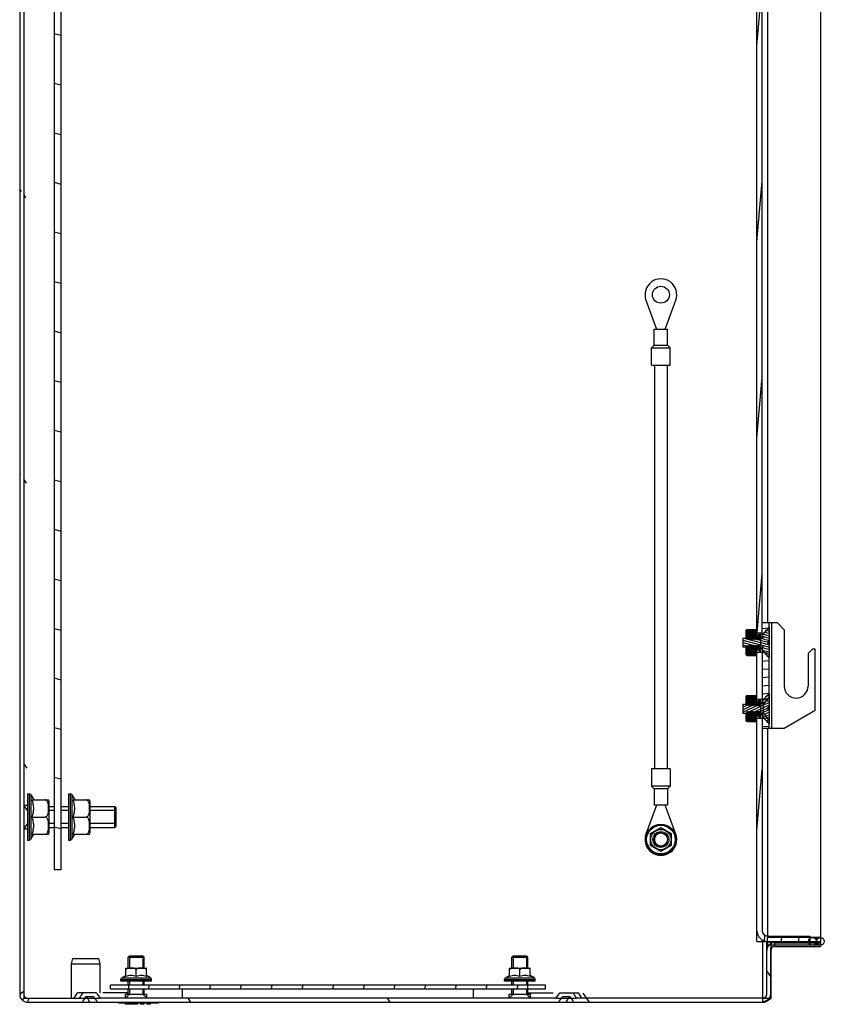
# Model space of a CAD drawing. Units: millimetres. Extents: x 0 to 594, y 0 to 420.
# Drawn here: x 370 to 401, y 96 to 133 of the extents above; entities that cross this region are included whole.
import ezdxf

# ---------------------------------------------------------------- set-up
doc = ezdxf.new("R2010")
doc.units = ezdxf.units.MM
doc.header["$LTSCALE"] = 32.67
doc.layers.get('0').update_dxf_attribs({"linetype": 'CONTINUOUS'})
for name, color, linetype in [('02___PRT_ALL_AXES', 7, 'CONTINUOUS'), ('03__ASM_ALL_CURVES', 7, 'CONTINUOUS'), ('06__ASM_ALL_SURFS', 7, 'CONTINUOUS'), ('ALL_AXES', 7, 'CONTINUOUS'), ('ALL_FEATURES', 7, 'CONTINUOUS'), ('ARRONDIS', 7, 'CONTINUOUS')]:
    doc.layers.add(name, color=color, linetype=linetype)
pattern_1 = [(45, (0, 0), (-0.0125541093, 0.0125541093), [])]

msp = doc.modelspace()

# ---------------------------------------------------------------- hatches: boundary and pattern name
at = {"linetype": 'CONTINUOUS'}
h = msp.add_hatch(dxfattribs=at)
h.set_pattern_fill('default__2', color=2, scale=6.166698, angle=125, style=0, pattern_type=0)
h.set_pattern_definition([(125, (0, 0), (-5.05146, -3.53707), [])])
edge = h.paths.add_edge_path()
edge.add_line((398.70788, 234.25933), (398.70788, 235.90933))
edge.add_arc((398.85788, 234.25933), 0.15, 180, 270)
edge.add_line((400.58788, 234.10933), (398.85788, 234.10933))
edge.add_line((400.58788, 233.95933), (400.58788, 234.10933))
edge.add_line((400.58788, 233.95933), (398.85788, 233.95933))
edge.add_arc((398.85788, 234.25933), 0.3, 180, 270)
edge.add_line((398.55788, 234.25933), (398.55788, 235.90933))
edge.add_arc((398.40788, 235.90933), 0.15, 0, 90)
edge.add_line((398.40788, 236.05933), (370.62788, 236.05933))
edge.add_arc((370.62788, 235.90933), 0.15, 90, 180)
edge.add_line((370.47788, 235.90933), (370.47788, 96.50933))
edge.add_arc((370.62788, 96.50933), 0.15, 180, 270)
edge.add_line((370.62788, 96.35933), (372.59311, 96.35933))
edge.add_arc((413.67366, 70.40444), 48.59287, 147.435731, 147.715107)
edge.add_line((373.22393, 96.55933), (372.72016, 96.55933))
edge.add_arc((387.58157, 106.35548), 17.38121, 214.305545, 215.107531)
edge.add_line((390.5933, 96.35933), (373.36245, 96.35933))
edge.add_arc((375.95356, 106.6468), 17.89286, 324.903943, 325.682996)
edge.add_line((391.23559, 96.55933), (390.73183, 96.55933))
edge.add_arc((349.47744, 69.89331), 49.54614, 32.28758, 32.56158)
edge.add_line((398.40788, 96.35933), (391.36264, 96.35933))
edge.add_arc((398.40788, 96.50933), 0.15, 270, 360)
edge.add_line((398.55788, 96.50933), (398.55788, 98.15933))
edge.add_arc((398.85788, 98.15933), 0.3, 90, 180)
edge.add_line((398.85788, 98.45933), (400.58788, 98.45933))
edge.add_line((400.58788, 98.45933), (400.58788, 98.30933))
edge.add_line((398.85788, 98.30933), (400.58788, 98.30933))
edge.add_arc((398.85788, 98.15933), 0.15, 90, 180)
edge.add_line((398.70788, 96.50933), (398.70788, 98.15933))
edge.add_arc((398.40788, 96.50933), 0.3, 270, 360)
edge.add_line((398.40788, 96.20933), (391.26748, 96.20933))
edge.add_arc((354.71976, 72.93487), 43.32939, 32.489951, 32.804041)
edge.add_line((391.13935, 96.40933), (390.83333, 96.40933))
edge.add_arc((372.90619, 108.43183), 21.58525, 325.511323, 326.152957)
edge.add_line((390.69757, 96.20933), (373.25818, 96.20933))
edge.add_arc((390.576, 108.11039), 21.0129, 213.83831, 214.497421)
edge.add_line((373.12242, 96.40933), (372.81641, 96.40933))
edge.add_arc((408.49774, 73.40785), 42.45262, 147.192714, 147.513291)
edge.add_line((370.62788, 96.20933), (372.68827, 96.20933))
edge.add_arc((370.62788, 96.50933), 0.3, 180, 270)
edge.add_line((370.32788, 235.90933), (370.32788, 96.50933))
edge.add_arc((370.62788, 235.90933), 0.3, 90, 180)
edge.add_line((398.40788, 236.20933), (370.62788, 236.20933))
edge.add_arc((398.40788, 235.90933), 0.3, 0, 90)
h = msp.add_hatch(dxfattribs=at)
h.set_pattern_fill('default__3', color=2, scale=0.6462, angle=85, style=0, pattern_type=0)
h.set_pattern_definition([(85, (0, 0), (-0.6437406, 0.05632), [])])
edge = h.paths.add_edge_path()
edge.add_line((398.18788, 233.50933), (398.18788, 225.4714))
edge.add_arc((398.58788, 233.50933), 0.4, 90, 180)
edge.add_line((398.58788, 233.90933), (400.18788, 233.90933))
edge.add_line((400.18788, 233.70933), (400.18788, 233.90933))
edge.add_line((398.58788, 233.70933), (400.18788, 233.70933))
edge.add_arc((398.58788, 233.50933), 0.2, 90, 180)
edge.add_line((398.38788, 233.50933), (398.38788, 225.4714))
edge.add_line((398.18788, 225.4714), (398.38788, 225.4714))
edge = h.paths.add_edge_path()
edge.add_line((398.18788, 224.74725), (398.18788, 222.9714))
edge.add_line((398.18788, 224.74725), (398.38788, 224.74725))
edge.add_line((398.38788, 224.74725), (398.38788, 222.9714))
edge.add_line((398.18788, 222.9714), (398.38788, 222.9714))
edge = h.paths.add_edge_path()
edge.add_line((398.18788, 222.24725), (398.18788, 110.1714))
edge.add_line((398.18788, 222.24725), (398.38788, 222.24725))
edge.add_line((398.38788, 222.24725), (398.38788, 110.1714))
edge.add_line((398.18788, 110.1714), (398.38788, 110.1714))
edge = h.paths.add_edge_path()
edge.add_line((398.18788, 109.44725), (398.18788, 107.6714))
edge.add_line((398.18788, 109.44725), (398.38788, 109.44725))
edge.add_line((398.38788, 109.44725), (398.38788, 107.6714))
edge.add_line((398.18788, 107.6714), (398.38788, 107.6714))
edge = h.paths.add_edge_path()
edge.add_line((398.18788, 106.94725), (398.18788, 98.90933))
edge.add_line((398.18788, 106.94725), (398.38788, 106.94725))
edge.add_line((398.38788, 106.94725), (398.38788, 98.90933))
edge.add_arc((398.58788, 98.90933), 0.2, 180, 270)
edge.add_line((398.58788, 98.70933), (400.18788, 98.70933))
edge.add_line((400.18788, 98.70933), (400.18788, 98.50933))
edge.add_line((398.58788, 98.50933), (400.18788, 98.50933))
edge.add_arc((398.58788, 98.90933), 0.4, 180, 270)
h = msp.add_hatch(dxfattribs=at)
h.set_pattern_fill('default__14', color=2, scale=1.8104, angle=165, style=0, pattern_type=0)
h.set_pattern_definition([(165, (0, 0), (-0.468566, -1.748712), [])])
edge = h.paths.add_edge_path()
edge.add_line((371.62788, 231.20933), (371.62788, 101.20933))
edge.add_line((371.87788, 231.20933), (371.62788, 231.20933))
edge.add_line((371.87788, 231.20933), (371.87788, 101.20933))
edge.add_line((371.87788, 101.20933), (371.62788, 101.20933))
h = msp.add_hatch(dxfattribs=at)
h.set_pattern_fill('default__10', color=2, scale=0.083898, angle=165, style=0, pattern_type=0)
h.set_pattern_definition([(165, (0, 0), (-0.02171437, -0.08103913), [])])
edge = h.paths.add_edge_path()
edge.add_line((397.65588, 109.97516), (397.65588, 109.64349))
edge.add_line((397.65588, 109.97516), (398.32088, 109.97516))
edge.add_spline(control_points=[(398.32088, 109.97516), (398.3283, 109.98858), (398.3451, 110.01668), (398.37579, 110.06199), (398.41311, 110.11218), (398.45724, 110.16749), (398.5086, 110.22853), (398.56742, 110.29569), (398.61217, 110.34528), (398.63588, 110.37122)], knot_values=[0, 0, 0, 0, 0.14285714, 0.28571429, 0.42857143, 0.57142857, 0.71428571, 0.85714286, 1, 1, 1, 1], degree=3, periodic=0)
edge.add_line((398.63588, 110.37122), (398.65588, 110.37122))
edge.add_line((398.65588, 110.37122), (398.65588, 109.85933))
edge.add_line((398.65588, 109.85933), (398.60588, 109.85933))
edge.add_line((398.60588, 109.75933), (398.60588, 109.85933))
edge.add_line((398.65588, 109.75933), (398.60588, 109.75933))
edge.add_line((398.65588, 109.75933), (398.65588, 109.24743))
edge.add_line((398.63588, 109.24743), (398.65588, 109.24743))
edge.add_spline(control_points=[(398.63588, 109.24743), (398.61201, 109.27355), (398.567, 109.32342), (398.50797, 109.39086), (398.4566, 109.45194), (398.41262, 109.50711), (398.37554, 109.55703), (398.34512, 109.60194), (398.32832, 109.63003), (398.32088, 109.64349)], knot_values=[0, 0, 0, 0, 0.14285714, 0.28571429, 0.42857143, 0.57142857, 0.71428571, 0.85714286, 1, 1, 1, 1], degree=3, periodic=0)
edge.add_line((397.65588, 109.64349), (398.32088, 109.64349))
h = msp.add_hatch(dxfattribs=at)
h.set_pattern_fill('default__6', color=2, scale=0.017754, angle=45, style=0, pattern_type=0)
h.set_pattern_definition(pattern_1)
edge = h.paths.add_edge_path()
edge.add_line((397.80988, 109.69476), (398.29588, 109.69476))
edge.add_spline(control_points=[(398.29588, 109.69476), (398.29848, 109.68851), (398.30416, 109.67573), (398.31408, 109.6558), (398.32177, 109.64178), (398.32588, 109.63461)], knot_values=[0, 0, 0, 0, 0.33333333, 0.66666667, 1, 1, 1, 1], degree=3, periodic=0)
edge.add_line((398.32588, 109.45212), (398.32588, 109.63461))
edge.add_spline(control_points=[(398.32588, 109.45212), (398.30828, 109.46452), (398.27458, 109.48869), (398.2287, 109.523), (398.20098, 109.5448), (398.18788, 109.55542)], knot_values=[0, 0, 0, 0, 0.33333333, 0.66666667, 1, 1, 1, 1], degree=3, periodic=0)
edge.add_line((398.18788, 109.31662), (398.18788, 109.55542))
edge.add_line((397.80488, 109.31662), (398.18788, 109.31662))
edge.add_arc((402.3254, 113.34835), 6.05722, 221.372362, 221.728891)
edge.add_line((397.77988, 109.34483), (397.77988, 109.63461))
edge.add_spline(control_points=[(397.77988, 109.63461), (397.78397, 109.64176), (397.79165, 109.65575), (397.80156, 109.67565), (397.80726, 109.68848), (397.80988, 109.69476)], knot_values=[0, 0, 0, 0, 0.33333333, 0.66666667, 1, 1, 1, 1], degree=3, periodic=0)
edge = h.paths.add_edge_path()
edge.add_line((398.32588, 109.98404), (398.32588, 110.16653))
edge.add_spline(control_points=[(398.32588, 109.98404), (398.32178, 109.97689), (398.31411, 109.9629), (398.30419, 109.943), (398.29849, 109.93017), (398.29588, 109.92389)], knot_values=[0, 0, 0, 0, 0.33333333, 0.66666667, 1, 1, 1, 1], degree=3, periodic=0)
edge.add_line((397.80988, 109.92389), (398.29588, 109.92389))
edge.add_spline(control_points=[(397.80988, 109.92389), (397.80727, 109.93014), (397.80159, 109.94293), (397.79167, 109.96285), (397.78398, 109.97687), (397.77988, 109.98404)], knot_values=[0, 0, 0, 0, 0.33333333, 0.66666667, 1, 1, 1, 1], degree=3, periodic=0)
edge.add_line((397.77988, 109.98404), (397.77988, 110.27382))
edge.add_arc((402.24769, 106.33917), 5.95339, 138.268002, 138.63075)
edge.add_line((397.80488, 110.30203), (398.18788, 110.30203))
edge.add_line((398.18788, 110.06323), (398.18788, 110.30203))
edge.add_spline(control_points=[(398.18788, 110.06323), (398.20098, 110.07385), (398.2287, 110.09565), (398.27458, 110.12996), (398.30828, 110.15413), (398.32588, 110.16653)], knot_values=[0, 0, 0, 0, 0.33333333, 0.66666667, 1, 1, 1, 1], degree=3, periodic=0)
h = msp.add_hatch(dxfattribs=at)
h.set_pattern_fill('default__9', color=2, scale=0.308198, angle=5, style=0, pattern_type=0)
h.set_pattern_definition([(5, (0, 0), (-0.02686118, 0.30702473), [])])
edge = h.paths.add_edge_path()
edge.add_line((398.38788, 107.14349), (398.38788, 106.55933))
edge.add_line((398.43788, 107.14349), (398.38788, 107.14349))
edge.add_spline(control_points=[(398.43788, 107.14349), (398.446, 107.1288), (398.46438, 107.09828), (398.49815, 107.04911), (398.53816, 106.99609), (398.58436, 106.9389), (398.61936, 106.89769), (398.63788, 106.87631)], knot_values=[0, 0, 0, 0, 0.2, 0.4, 0.6, 0.8, 1, 1, 1, 1], degree=3, periodic=0)
edge.add_line((398.63788, 106.87631), (398.63788, 106.55933))
edge.add_line((398.63788, 106.55933), (398.38788, 106.55933))
edge = h.paths.add_edge_path()
edge.add_line((398.38788, 109.64349), (398.38788, 107.47516))
edge.add_line((398.43788, 109.64349), (398.38788, 109.64349))
edge.add_spline(control_points=[(398.43788, 109.64349), (398.446, 109.6288), (398.46438, 109.59828), (398.49815, 109.54911), (398.53816, 109.49609), (398.58436, 109.4389), (398.61936, 109.39769), (398.63788, 109.37631)], knot_values=[0, 0, 0, 0, 0.2, 0.4, 0.6, 0.8, 1, 1, 1, 1], degree=3, periodic=0)
edge.add_line((398.63788, 109.37631), (398.63788, 107.74234))
edge.add_spline(control_points=[(398.63788, 107.74234), (398.61929, 107.72088), (398.58418, 107.67954), (398.53793, 107.62227), (398.49797, 107.56928), (398.4643, 107.52025), (398.44597, 107.4898), (398.43788, 107.47516)], knot_values=[0, 0, 0, 0, 0.2, 0.4, 0.6, 0.8, 1, 1, 1, 1], degree=3, periodic=0)
edge.add_line((398.43788, 107.47516), (398.38788, 107.47516))
edge = h.paths.add_edge_path()
edge.add_line((398.38788, 110.55933), (398.38788, 109.97516))
edge.add_line((398.63788, 110.55933), (398.38788, 110.55933))
edge.add_line((398.63788, 110.55933), (398.63788, 110.24234))
edge.add_spline(control_points=[(398.63788, 110.24234), (398.61929, 110.22088), (398.58418, 110.17954), (398.53793, 110.12227), (398.49797, 110.06928), (398.4643, 110.02025), (398.44597, 109.9898), (398.43788, 109.97516)], knot_values=[0, 0, 0, 0, 0.2, 0.4, 0.6, 0.8, 1, 1, 1, 1], degree=3, periodic=0)
edge.add_line((398.43788, 109.97516), (398.38788, 109.97516))
h = msp.add_hatch(dxfattribs=at)
h.set_pattern_fill('default__11', color=2, scale=0.083243, angle=205, style=0, pattern_type=0)
h.set_pattern_definition([(205, (0, 0), (0.03518009, -0.075443948), [])])
edge = h.paths.add_edge_path()
edge.add_line((397.65588, 107.47516), (397.65588, 107.14349))
edge.add_line((397.65588, 107.47516), (398.32088, 107.47516))
edge.add_spline(control_points=[(398.32088, 107.47516), (398.3283, 107.48858), (398.3451, 107.51668), (398.37579, 107.56199), (398.41311, 107.61218), (398.45724, 107.66749), (398.5086, 107.72853), (398.56742, 107.79569), (398.61217, 107.84528), (398.63588, 107.87122)], knot_values=[0, 0, 0, 0, 0.14285714, 0.28571429, 0.42857143, 0.57142857, 0.71428571, 0.85714286, 1, 1, 1, 1], degree=3, periodic=0)
edge.add_line((398.63588, 107.87122), (398.65588, 107.87122))
edge.add_line((398.65588, 107.87122), (398.65588, 107.35933))
edge.add_line((398.65588, 107.35933), (398.60588, 107.35933))
edge.add_line((398.60588, 107.25933), (398.60588, 107.35933))
edge.add_line((398.65588, 107.25933), (398.60588, 107.25933))
edge.add_line((398.65588, 107.25933), (398.65588, 106.74743))
edge.add_line((398.63588, 106.74743), (398.65588, 106.74743))
edge.add_spline(control_points=[(398.63588, 106.74743), (398.61201, 106.77355), (398.567, 106.82342), (398.50797, 106.89086), (398.4566, 106.95194), (398.41262, 107.00711), (398.37554, 107.05703), (398.34512, 107.10194), (398.32832, 107.13003), (398.32088, 107.14349)], knot_values=[0, 0, 0, 0, 0.14285714, 0.28571429, 0.42857143, 0.57142857, 0.71428571, 0.85714286, 1, 1, 1, 1], degree=3, periodic=0)
edge.add_line((397.65588, 107.14349), (398.32088, 107.14349))
h = msp.add_hatch(dxfattribs=at)
h.set_pattern_fill('default__7', color=2, scale=0.017754, angle=45, style=0, pattern_type=0)
h.set_pattern_definition(pattern_1)
edge = h.paths.add_edge_path()
edge.add_line((397.80988, 107.19476), (398.29588, 107.19476))
edge.add_spline(control_points=[(398.29588, 107.19476), (398.29848, 107.18851), (398.30416, 107.17573), (398.31408, 107.1558), (398.32177, 107.14178), (398.32588, 107.13461)], knot_values=[0, 0, 0, 0, 0.33333333, 0.66666667, 1, 1, 1, 1], degree=3, periodic=0)
edge.add_line((398.32588, 106.95212), (398.32588, 107.13461))
edge.add_spline(control_points=[(398.32588, 106.95212), (398.30828, 106.96452), (398.27458, 106.98869), (398.2287, 107.023), (398.20098, 107.0448), (398.18788, 107.05542)], knot_values=[0, 0, 0, 0, 0.33333333, 0.66666667, 1, 1, 1, 1], degree=3, periodic=0)
edge.add_line((398.18788, 106.81662), (398.18788, 107.05542))
edge.add_line((397.80488, 106.81662), (398.18788, 106.81662))
edge.add_arc((402.3254, 110.84835), 6.05722, 221.372362, 221.728891)
edge.add_line((397.77988, 106.84483), (397.77988, 107.13461))
edge.add_spline(control_points=[(397.77988, 107.13461), (397.78397, 107.14176), (397.79165, 107.15575), (397.80156, 107.17565), (397.80726, 107.18848), (397.80988, 107.19476)], knot_values=[0, 0, 0, 0, 0.33333333, 0.66666667, 1, 1, 1, 1], degree=3, periodic=0)
edge = h.paths.add_edge_path()
edge.add_line((398.32588, 107.48404), (398.32588, 107.66653))
edge.add_spline(control_points=[(398.32588, 107.48404), (398.32178, 107.47689), (398.31411, 107.4629), (398.30419, 107.443), (398.29849, 107.43017), (398.29588, 107.42389)], knot_values=[0, 0, 0, 0, 0.33333333, 0.66666667, 1, 1, 1, 1], degree=3, periodic=0)
edge.add_line((397.80988, 107.42389), (398.29588, 107.42389))
edge.add_spline(control_points=[(397.80988, 107.42389), (397.80727, 107.43014), (397.80159, 107.44293), (397.79167, 107.46285), (397.78398, 107.47687), (397.77988, 107.48404)], knot_values=[0, 0, 0, 0, 0.33333333, 0.66666667, 1, 1, 1, 1], degree=3, periodic=0)
edge.add_line((397.77988, 107.48404), (397.77988, 107.77382))
edge.add_arc((402.24769, 103.83917), 5.95339, 138.268002, 138.63075)
edge.add_line((397.80488, 107.80203), (398.18788, 107.80203))
edge.add_line((398.18788, 107.56323), (398.18788, 107.80203))
edge.add_spline(control_points=[(398.18788, 107.56323), (398.20098, 107.57385), (398.2287, 107.59565), (398.27458, 107.62996), (398.30828, 107.65413), (398.32588, 107.66653)], knot_values=[0, 0, 0, 0, 0.33333333, 0.66666667, 1, 1, 1, 1], degree=3, periodic=0)
h = msp.add_hatch(dxfattribs=at)
h.set_pattern_fill('default__1', color=2, scale=1.15617, angle=85, style=0, pattern_type=0)
h.set_pattern_definition([(85, (0, 0), (-1.1517704, 0.100767), [])])
edge = h.paths.add_edge_path()
edge.add_line((389.51513, 96.85933), (374.44063, 96.85933))
edge.add_line((389.51513, 96.85933), (389.51513, 96.70933))
edge.add_line((389.51513, 96.70933), (374.44063, 96.70933))
edge.add_line((374.44063, 96.85933), (374.44063, 96.70933))

# ---------------------------------------------------------------- linework, layer by layer
at = {"color": 7, "linetype": 'CONTINUOUS'}
for p, q in [((370.32788, 235.90933), (370.32788, 96.50933)), ((370.47788, 235.90933), (370.47788, 96.50933)), ((400.58788, 233.90933), (400.58788, 98.50933)), ((371.62788, 231.20933), (371.62788, 101.20933)), ((371.87788, 231.20933), (371.87788, 101.20933)), ((398.18788, 110.06323), (398.18788, 222.35542)), ((398.38788, 109.97516), (398.38788, 222.44349)), ((394.31788, 120.28933), (394.31788, 105.02933)), ((394.79788, 120.28933), (394.79788, 105.02933)), ((397.77988, 109.97516), (397.77988, 110.27382)), ((397.80488, 110.30203), (398.18788, 110.30203)), ((398.38788, 110.55933), (398.94788, 110.55933)), ((398.63588, 110.37122), (398.65588, 110.37122)), ((398.63788, 110.55933), (398.63788, 110.24234)), ((398.65588, 109.24743), (398.65588, 110.37122)), ((398.94788, 110.55933), (399.21788, 110.28933)), ((399.21788, 110.28933), (399.21788, 108.15933)), ((397.65588, 109.97516), (398.32088, 109.97516)), ((397.65588, 109.97516), (397.65588, 109.64349)), ((398.18788, 110.1714), (398.38788, 110.1714)), ((398.18788, 109.92389), (398.29588, 109.92389)), ((398.32088, 109.97515), (398.32088, 109.6435)), ((398.32232, 109.97775), (398.32204, 109.97726)), ((398.32565, 109.98365), (398.32587, 109.98404)), ((398.32588, 109.98352), (398.32588, 110.16653)), ((398.43788, 109.97516), (398.38788, 109.97516)), ((398.65588, 109.85933), (398.60588, 109.85933)), ((398.60588, 109.75933), (398.60588, 109.85933)), ((397.65588, 109.64349), (398.32088, 109.64349)), ((397.77988, 109.34483), (397.77988, 109.64349)), ((398.18788, 109.69476), (398.29588, 109.69476)), ((398.18788, 107.56323), (398.18788, 109.55542)), ((398.32204, 109.64139), (398.32232, 109.64089)), ((398.32587, 109.63462), (398.32565, 109.635)), ((398.32588, 109.45212), (398.32588, 109.63513)), ((398.43788, 109.64349), (398.38788, 109.64349)), ((398.38788, 109.64349), (398.38788, 107.47516)), ((398.65588, 109.75933), (398.60588, 109.75933)), ((400.11788, 109.38933), (400.28788, 109.55933)), ((400.38788, 109.55933), (400.28788, 109.55933)), ((400.38788, 107.23483), (400.38788, 109.55933)), ((397.80488, 109.31662), (398.18788, 109.31662)), ((398.18788, 109.44725), (398.38788, 109.44725)), ((398.63588, 109.24743), (398.65588, 109.24743)), ((398.63788, 109.37631), (398.63788, 107.74234)), ((400.11788, 109.38933), (400.11788, 108.15933)), ((397.77988, 107.47516), (397.77988, 107.77382)), ((397.80488, 107.80203), (398.18788, 107.80203)), ((398.18788, 107.6714), (398.38788, 107.6714)), ((398.32588, 107.48352), (398.32588, 107.66653)), ((398.63588, 107.87122), (398.65588, 107.87122)), ((398.65588, 106.74743), (398.65588, 107.87122)), ((397.65588, 107.47516), (398.32088, 107.47516)), ((397.65588, 107.47516), (397.65588, 107.14349)), ((398.18788, 107.42389), (398.29588, 107.42389)), ((398.32088, 107.47515), (398.32088, 107.1435)), ((398.32232, 107.47775), (398.32204, 107.47726)), ((398.32565, 107.48365), (398.32587, 107.48404)), ((398.43788, 107.47516), (398.38788, 107.47516)), ((398.43788, 107.14349), (398.43788, 107.47516)), ((398.65588, 107.35933), (398.60588, 107.35933)), ((398.60588, 107.25933), (398.60588, 107.35933)), ((398.65588, 107.25933), (398.60588, 107.25933)), ((400.38788, 107.23483), (399.21788, 106.55933)), ((397.65588, 107.14349), (398.32088, 107.14349)), ((397.77988, 106.84483), (397.77988, 107.14349)), ((398.18788, 107.19476), (398.29588, 107.19476)), ((398.18788, 98.50933), (398.18788, 107.05542)), ((398.18788, 106.94725), (398.38788, 106.94725)), ((398.32204, 107.14139), (398.32232, 107.14089)), ((398.32587, 107.13462), (398.32565, 107.135)), ((398.32588, 106.95212), (398.32588, 107.13513)), ((398.43788, 107.14349), (398.38788, 107.14349)), ((398.38788, 107.14349), (398.38788, 98.90933)), ((398.63788, 106.87631), (398.63788, 106.55933)), ((397.80488, 106.81662), (398.18788, 106.81662)), ((399.21788, 106.55933), (398.38788, 106.55933)), ((398.63588, 106.74743), (398.65588, 106.74743)), ((370.62788, 104.08433), (370.62788, 102.33433)), ((372.17788, 104.08433), (372.17788, 102.33433)), ((370.79972, 103.85933), (371.41949, 103.85933)), ((371.42788, 103.80987), (371.42788, 102.60878)), ((372.34972, 103.85933), (372.96949, 103.85933)), ((372.97788, 103.80987), (372.97788, 102.60878)), ((370.79972, 103.20933), (371.27788, 103.20933)), ((372.34972, 103.20933), (372.82788, 103.20933)), ((394.16538, 102.58594), (394.55788, 102.81255)), ((394.55788, 102.81255), (394.95038, 102.58594)), ((370.79972, 102.55933), (371.41949, 102.55933)), ((372.34972, 102.55933), (372.96949, 102.55933)), ((394.16538, 102.13272), (394.16538, 102.58594)), ((394.95038, 102.58594), (394.95038, 102.13272)), ((394.55788, 101.90611), (394.16538, 102.13272)), ((394.95038, 102.13272), (394.55788, 101.90611)), ((371.87788, 101.20933), (371.62788, 101.20933)), ((398.58788, 98.70933), (400.18788, 98.70933)), ((400.18788, 98.70933), (400.18788, 98.50933)), ((398.18788, 98.50933), (400.58788, 98.50933)), ((398.38788, 98.57113), (398.38788, 98.50933)), ((398.55788, 96.50933), (398.55788, 98.48933)), ((398.59807, 98.48933), (400.58788, 98.48933)), ((398.59807, 98.30011), (398.59807, 98.48933)), ((398.85788, 98.45933), (400.58788, 98.45933)), ((398.85788, 98.30933), (400.58788, 98.30933)), ((400.58788, 98.45933), (400.58788, 98.30933)), ((374.47788, 97.95933), (374.97788, 97.95933)), ((388.97788, 97.95933), (389.47788, 97.95933)), ((398.70788, 96.50933), (398.70788, 98.15933)), ((374.33538, 97.49871), (374.34466, 97.49933)), ((374.33538, 97.18252), (374.33538, 97.49871)), ((374.34466, 97.49933), (375.11109, 97.49933)), ((374.72788, 97.18252), (374.72788, 97.42933)), ((375.12038, 97.49871), (375.1111, 97.49933)), ((375.12038, 97.18252), (375.12038, 97.49871)), ((388.83538, 97.49871), (388.84466, 97.49933)), ((388.83538, 97.18252), (388.83538, 97.49871)), ((388.84466, 97.49933), (389.61109, 97.49933)), ((389.22788, 97.18252), (389.22788, 97.42933)), ((389.62038, 97.49871), (389.6111, 97.49933)), ((389.62038, 97.18252), (389.62038, 97.49871)), ((390.20288, 96.85933), (373.75288, 96.85933)), ((373.75288, 96.70933), (373.75288, 96.85933)), ((375.30788, 97.00933), (374.14788, 97.00933)), ((374.44063, 96.85933), (374.44063, 96.70933)), ((389.80788, 97.00933), (388.64788, 97.00933)), ((389.51513, 96.85933), (389.51513, 96.70933)), ((390.20288, 96.70933), (390.20288, 96.85933)), ((372.39127, 96.35933), (372.50674, 96.55933)), ((373.22393, 96.55933), (372.50674, 96.55933)), ((374.42788, 96.55933), (373.47003, 96.55933)), ((373.75288, 96.70933), (390.20288, 96.70933)), ((389.52788, 96.55933), (390.48573, 96.55933)), ((390.73183, 96.55933), (391.44901, 96.55933)), ((391.56448, 96.35933), (391.44901, 96.55933)), ((370.62788, 96.35933), (372.59311, 96.35933)), ((370.62788, 96.20933), (398.40788, 96.20933)), ((373.12242, 96.40933), (372.81641, 96.40933)), ((372.97788, 96.20933), (372.86241, 96.40933)), ((390.5933, 96.35933), (373.36245, 96.35933)), ((374.07788, 96.20933), (374.07788, 96.16933)), ((375.57788, 96.16933), (374.07788, 96.16933)), ((374.30788, 96.16933), (374.30788, 96.12933)), ((374.77788, 96.12933), (374.30788, 96.12933)), ((374.65788, 96.16933), (374.65788, 96.12933)), ((374.77788, 96.16933), (374.77788, 96.12933)), ((374.89788, 96.16933), (374.89788, 96.12933)), ((375.01788, 96.12933), (374.89788, 96.12933)), ((375.01788, 96.16933), (375.01788, 96.12933)), ((375.13788, 96.16933), (375.13788, 96.12933)), ((375.25788, 96.12933), (375.13788, 96.12933)), ((375.25788, 96.16933), (375.25788, 96.12933)), ((375.57788, 96.20933), (375.57788, 96.16933)), ((391.13935, 96.40933), (390.83333, 96.40933)), ((390.97788, 96.20933), (391.09335, 96.40933)), ((391.13935, 96.40933), (391.18336, 96.34097)), ((398.40788, 96.35933), (391.36264, 96.35933)), ((398.66152, 96.35933), (398.72797, 96.35933))]:
    msp.add_line(p, q, dxfattribs=at)
at = {"color": 9, "linetype": 'CONTINUOUS'}
for p, q in [((398.58788, 221.85933), (398.58788, 110.55933)), ((398.73788, 110.55933), (398.73788, 106.55933)), ((398.58788, 106.55933), (398.58788, 98.70933)), ((398.40788, 96.35933), (398.40788, 98.50933)), ((398.70788, 98.15933), (398.72797, 98.414)), ((398.85788, 98.30933), (398.85788, 98.48933)), ((370.32788, 96.50933), (370.47788, 96.62314)), ((376.47788, 96.35933), (376.47788, 96.70933)), ((387.47788, 96.35933), (387.47788, 96.70933)), ((398.70788, 96.50933), (398.72797, 96.76669)), ((370.62788, 96.20933), (370.68453, 96.35933)), ((374.36788, 96.16933), (374.36788, 96.12933)), ((398.40788, 96.20933), (398.70788, 96.35933))]:
    msp.add_line(p, q, dxfattribs=at)
at = {"color": 2, "linetype": 'CONTINUOUS'}
for p, q in [((398.32588, 109.97516), (398.32088, 109.97516)), ((398.32588, 109.64349), (398.32088, 109.64349)), ((398.32588, 107.47516), (398.32088, 107.47516)), ((398.32588, 107.14349), (398.32088, 107.14349)), ((370.62788, 103.45933), (370.47788, 103.65933)), ((371.62788, 103.45933), (371.42788, 103.45933)), ((372.17788, 103.45933), (371.87788, 103.45933)), ((373.97788, 103.45933), (372.97788, 103.45933)), ((370.62788, 102.95933), (370.47788, 102.75933)), ((371.62788, 102.95933), (371.42788, 102.95933)), ((372.17788, 102.95933), (371.87788, 102.95933)), ((373.97788, 102.95933), (372.97788, 102.95933)), ((398.72797, 96.50933), (398.72797, 98.45933)), ((400.58788, 98.45933), (400.58788, 98.48933)), ((374.47788, 97.95933), (374.47788, 97.49933)), ((374.97788, 97.95933), (374.97788, 97.49933)), ((388.97788, 97.95933), (388.97788, 97.49933)), ((389.47788, 97.95933), (389.47788, 97.49933)), ((374.47788, 97.00933), (374.47788, 96.85933)), ((374.97788, 97.00933), (374.97788, 96.85933)), ((388.97788, 97.00933), (388.97788, 96.85933)), ((389.47788, 97.00933), (389.47788, 96.85933)), ((370.47788, 96.50933), (370.47788, 96.35933)), ((374.47788, 96.50933), (374.32788, 96.35933)), ((374.47788, 96.70933), (374.47788, 96.50933)), ((374.97788, 96.70933), (374.97788, 96.50933)), ((374.97788, 96.50933), (375.12788, 96.35933)), ((388.97788, 96.50933), (388.82788, 96.35933)), ((388.97788, 96.70933), (388.97788, 96.50933)), ((389.47788, 96.70933), (389.47788, 96.50933)), ((389.47788, 96.50933), (389.62788, 96.35933)), ((370.47788, 96.35933), (370.62788, 96.35933)), ((372.59311, 96.35933), (373.36245, 96.35933)), ((390.5933, 96.35933), (391.36264, 96.35933)), ((398.40788, 96.35933), (398.66152, 96.35933))]:
    msp.add_line(p, q, dxfattribs=at)
at = {"color": 6, "linetype": 'CONTINUOUS'}
for p, q in [((398.72646, 98.23164), (398.72797, 98.48933)), ((398.70687, 96.48481), (398.71078, 96.5318)), ((370.43692, 96.27795), (370.47788, 96.35933)), ((398.40788, 96.20933), (398.40788, 96.35933)), ((398.47062, 96.21596), (398.72797, 96.35933))]:
    msp.add_line(p, q, dxfattribs=at)
at = {"color": 3, "linetype": 'CONTINUOUS'}
for p, q in [((398.72797, 98.45933), (398.72797, 98.48933)), ((398.72797, 96.35933), (398.72797, 96.50933))]:
    msp.add_line(p, q, dxfattribs=at)
at = {"color": 6, "linetype": 'CONTINUOUS'}
for points in [[(398.72795, 98.48603), (398.72361, 98.37961), (398.7164, 98.27703), (398.70831, 98.17069)], [(398.71078, 96.5318), (398.71315, 96.55918), (398.7142, 96.57069), (398.71481, 96.57706), (398.71388, 96.56914), (398.7114, 96.55131), (398.70822, 96.53226), (398.70436, 96.51265), (398.69961, 96.49206), (398.69392, 96.47094), (398.68723, 96.44958), (398.67941, 96.42803), (398.67031, 96.40637), (398.65979, 96.38474), (398.64771, 96.3633), (398.63392, 96.34224), (398.61828, 96.3218), (398.60067, 96.30223), (398.58099, 96.28383), (398.5592, 96.26696), (398.53536, 96.25203)]]:
    msp.add_lwpolyline(points, dxfattribs=at)
at = {"color": 9, "linetype": 'CONTINUOUS'}
msp.add_circle((394.55788, 102.35933), 0.38322, dxfattribs=at)
at = {"color": 7, "linetype": 'CONTINUOUS'}
for centre, radius, start, end in [((402.28477, 106.30633), 6.00292, 138.269705, 138.629459), ((397.19374, 109.64823), 0.67552, 29.148356, 29.808876), ((397.2163, 109.66086), 0.64966, 28.938437, 29.145297), ((398.8893, 109.66094), 0.64949, 150.854674, 151.067687), ((398.89514, 109.65772), 0.65616, 150.843239, 151.067165), ((398.9131, 109.64767), 0.67674, 150.233428, 150.841195), ((398.9133, 109.6475), 0.677, 150.191589, 150.803339), ((399.01653, 109.58739), 0.79645, 147.339071, 150.13093), ((397.19374, 109.97042), 0.67551, 330.191125, 330.851634), ((397.2163, 109.95779), 0.64966, 330.854692, 331.06159), ((398.8893, 109.95771), 0.64949, 208.932318, 209.145314), ((398.89514, 109.96094), 0.65616, 208.932835, 209.156749), ((398.91311, 109.97099), 0.67675, 209.158793, 209.766597), ((398.91333, 109.97117), 0.67703, 209.197606, 209.808403), ((399.01642, 110.0312), 0.79632, 209.868913, 212.658362), ((402.28477, 113.31232), 6.00292, 221.370541, 221.730295), ((399.66788, 108.15933), 0.45, 180, 360), ((402.28477, 103.80633), 6.00292, 138.269705, 138.629459), ((397.19374, 107.14823), 0.67552, 29.148356, 29.808876), ((397.2163, 107.16086), 0.64966, 28.938437, 29.145297), ((398.8893, 107.16094), 0.64949, 150.854674, 151.067687), ((398.89514, 107.15772), 0.65616, 150.843239, 151.067165), ((398.9131, 107.14767), 0.67674, 150.233428, 150.841195), ((398.9133, 107.1475), 0.677, 150.191589, 150.803339), ((399.01653, 107.08739), 0.79645, 147.339071, 150.13093), ((397.19374, 107.47042), 0.67551, 330.191125, 330.851634), ((402.28477, 110.81232), 6.00292, 221.370541, 221.730295), ((397.2163, 107.45779), 0.64966, 330.854692, 331.06159), ((398.8893, 107.45771), 0.64949, 208.932318, 209.145314), ((398.89514, 107.46094), 0.65616, 208.932835, 209.156749), ((398.91311, 107.47099), 0.67675, 209.158793, 209.766597), ((398.91333, 107.47117), 0.67703, 209.197606, 209.808403), ((399.01642, 107.5312), 0.79632, 209.868913, 212.658362), ((371.27788, 103.80988), 0.15, 0, 19.24638), ((372.82788, 103.80988), 0.15, 0, 19.24638), ((371.27788, 102.60877), 0.15, 340.75362, 360), ((372.82788, 102.60877), 0.15, 340.75362, 360), ((398.58788, 98.90933), 0.4, 180, 270), ((398.58788, 98.90933), 0.2, 180, 270), ((398.85788, 98.15933), 0.3, 90, 180), ((398.85788, 98.15933), 0.15, 90, 180), ((370.62788, 96.50933), 0.3, 180, 270), ((370.62788, 96.50933), 0.15, 180, 270), ((373.72919, 108.23298), 20.62479, 324.851461, 325.074589), ((398.40788, 96.50933), 0.3, 270, 360), ((398.40788, 96.50933), 0.15, 270, 360), ((396.87518, 80.83892), 28.65757, 147.247108, 147.564672), ((383.01251, 89.74283), 12.18174, 147.016887, 147.192334), ((381.09775, 90.98564), 9.899, 146.778069, 147.017625), ((378.71215, 88.31437), 14.83097, 32.162215, 32.765753)]:
    msp.add_arc(centre, radius, start, end, dxfattribs=at)
at = {"color": 2, "linetype": 'CONTINUOUS'}
msp.add_arc((394.55788, 102.35933), 0.25, 75, 345, dxfattribs=at)
at = {"color": 7, "linetype": 'CONTINUOUS'}
for points in [[(398.38767, 110.07772), (398.42603, 110.13015), (398.4675, 110.18029), (398.50985, 110.22955)], [(398.50985, 110.22955), (398.55104, 110.27749), (398.59324, 110.32456), (398.63588, 110.37122)], [(398.18788, 110.06323), (398.23252, 110.0994), (398.27891, 110.13343), (398.32588, 110.16653)], [(398.34601, 110.01721), (398.3592, 110.03784), (398.37321, 110.05796), (398.38767, 110.07772)], [(398.32588, 109.45212), (398.27891, 109.48522), (398.23252, 109.51925), (398.18788, 109.55542)], [(398.38767, 109.54093), (398.3732, 109.56071), (398.35919, 109.58084), (398.34599, 109.60148)], [(398.50924, 109.3898), (398.46711, 109.43884), (398.42584, 109.48875), (398.38767, 109.54093)], [(398.63588, 109.24743), (398.59304, 109.29432), (398.55063, 109.34162), (398.50924, 109.3898)], [(398.18788, 107.56323), (398.23252, 107.5994), (398.27891, 107.63343), (398.32588, 107.66653)], [(398.38767, 107.57772), (398.42603, 107.63015), (398.4675, 107.68029), (398.50985, 107.72955)], [(398.50985, 107.72955), (398.55104, 107.77749), (398.59324, 107.82456), (398.63588, 107.87122)], [(398.34601, 107.51721), (398.3592, 107.53784), (398.37321, 107.55796), (398.38767, 107.57772)], [(398.32588, 106.95212), (398.27891, 106.98522), (398.23252, 107.01925), (398.18788, 107.05542)], [(398.38767, 107.04093), (398.3732, 107.06071), (398.35919, 107.08084), (398.34599, 107.10148)], [(398.50924, 106.8898), (398.46711, 106.93884), (398.42584, 106.98875), (398.38767, 107.04093)], [(398.63588, 106.74743), (398.59304, 106.79432), (398.55063, 106.84162), (398.50924, 106.8898)], [(372.59311, 96.35933), (372.63531, 96.42609), (372.67748, 96.49287), (372.72041, 96.55916)], [(373.22393, 96.55933), (373.26965, 96.49236), (373.31531, 96.42531), (373.36317, 96.35985)], [(390.63942, 96.42509), (390.67049, 96.46964), (390.70126, 96.51442), (390.73117, 96.55976)], [(391.23559, 96.55933), (391.27811, 96.49277), (391.3206, 96.42619), (391.36241, 96.35918)], [(373.12242, 96.40933), (373.16731, 96.34242), (373.21214, 96.27545), (373.25877, 96.20974)], [(390.69757, 96.20933), (390.74321, 96.27572), (390.7888, 96.34218), (390.83279, 96.40968)]]:
    msp.add_open_spline(points, degree=3, dxfattribs=at)
for points, knots in [([(398.63788, 107.74234), (398.60141, 107.70023), (398.53002, 107.61484), (398.46481, 107.52388), (398.43788, 107.47516)], [0, 0, 0, 0, 0.50018082, 1, 1, 1, 1]), ([(398.43788, 107.14349), (398.46481, 107.09478), (398.53002, 107.00381), (398.60141, 106.91842), (398.63788, 106.87631)], [0, 0, 0, 0, 0.49981932, 1, 1, 1, 1]), ([(370.79972, 103.20933), (370.81725, 103.2619), (370.84659, 103.36874), (370.86335, 103.53433), (370.84659, 103.69991), (370.81725, 103.80676), (370.79972, 103.85933)], [0, 0, 0, 0, 0.25093633, 0.50000001, 0.74906369, 1, 1, 1, 1]), ([(371.27788, 103.20933), (371.29545, 103.20933), (371.33016, 103.22081), (371.36579, 103.25791), (371.38858, 103.30133), (371.40742, 103.36202), (371.41757, 103.4403), (371.42045, 103.53431), (371.41757, 103.62833), (371.40742, 103.70661), (371.38858, 103.76731), (371.3658, 103.81073), (371.33017, 103.84784), (371.29545, 103.85933), (371.27788, 103.85933)], [0, 0, 0, 0, 0.06813853, 0.13290018, 0.19537515, 0.25680834, 0.37852552, 0.4999855, 0.62144568, 0.74316293, 0.80459772, 0.86707582, 0.93184779, 1, 1, 1, 1]), ([(372.34972, 103.20933), (372.36725, 103.2619), (372.39659, 103.36874), (372.41335, 103.53433), (372.39659, 103.69991), (372.36725, 103.80676), (372.34972, 103.85933)], [0, 0, 0, 0, 0.25093633, 0.50000001, 0.74906369, 1, 1, 1, 1]), ([(372.82788, 103.20933), (372.84545, 103.20933), (372.88016, 103.22081), (372.91579, 103.25791), (372.93858, 103.30133), (372.95742, 103.36202), (372.96757, 103.4403), (372.97045, 103.53431), (372.96757, 103.62833), (372.95742, 103.70661), (372.93858, 103.76731), (372.9158, 103.81073), (372.88017, 103.84784), (372.84545, 103.85933), (372.82788, 103.85933)], [0, 0, 0, 0, 0.06813853, 0.13290018, 0.19537515, 0.25680834, 0.37852552, 0.4999855, 0.62144568, 0.74316293, 0.80459772, 0.86707582, 0.93184779, 1, 1, 1, 1]), ([(370.79972, 102.55933), (370.81725, 102.6119), (370.84659, 102.71874), (370.86335, 102.88433), (370.84659, 103.04991), (370.81725, 103.15676), (370.79972, 103.20933)], [0, 0, 0, 0, 0.25093633, 0.50000001, 0.74906369, 1, 1, 1, 1]), ([(371.27788, 102.55933), (371.29545, 102.55933), (371.33016, 102.57081), (371.36579, 102.60791), (371.38858, 102.65132), (371.40742, 102.71202), (371.41757, 102.7903), (371.42045, 102.88431), (371.41757, 102.97833), (371.40742, 103.05661), (371.38858, 103.11731), (371.3658, 103.16073), (371.33017, 103.19784), (371.29545, 103.20933), (371.27788, 103.20933)], [0, 0, 0, 0, 0.06813797, 0.13289942, 0.19537437, 0.25680759, 0.37852521, 0.4999857, 0.62144608, 0.7431635, 0.80459834, 0.86707652, 0.93184829, 1, 1, 1, 1]), ([(372.34972, 102.55933), (372.36725, 102.6119), (372.39659, 102.71874), (372.41335, 102.88433), (372.39659, 103.04991), (372.36725, 103.15676), (372.34972, 103.20933)], [0, 0, 0, 0, 0.25093633, 0.50000001, 0.74906369, 1, 1, 1, 1]), ([(372.82788, 102.55933), (372.84545, 102.55933), (372.88016, 102.57081), (372.91579, 102.60791), (372.93858, 102.65132), (372.95742, 102.71202), (372.96757, 102.7903), (372.97045, 102.88431), (372.96757, 102.97833), (372.95742, 103.05661), (372.93858, 103.11731), (372.9158, 103.16073), (372.88017, 103.19784), (372.84545, 103.20933), (372.82788, 103.20933)], [0, 0, 0, 0, 0.06813797, 0.13289942, 0.19537437, 0.25680759, 0.37852521, 0.4999857, 0.62144608, 0.7431635, 0.80459834, 0.86707652, 0.93184829, 1, 1, 1, 1]), ([(374.72788, 97.42933), (374.72788, 97.43457), (374.72577, 97.44499), (374.7152, 97.46225), (374.69546, 97.47715), (374.66905, 97.48745), (374.6418, 97.49332), (374.61433, 97.49646), (374.5776, 97.49847), (374.53165, 97.49887), (374.48571, 97.49847), (374.44898, 97.49646), (374.4215, 97.49333), (374.39425, 97.48746), (374.36782, 97.47717), (374.34806, 97.46227), (374.33748, 97.445), (374.33538, 97.43458), (374.33538, 97.42933)], [0, 0, 0, 0, 0.03482961, 0.06852932, 0.13247513, 0.19451829, 0.2558549, 0.31694613, 0.37796052, 0.49993962, 0.62191894, 0.68293443, 0.74402958, 0.80537669, 0.86744116, 0.93142506, 0.96515319, 1, 1, 1, 1]), ([(374.72788, 97.18252), (374.69613, 97.1931), (374.63161, 97.21082), (374.53163, 97.22094), (374.43164, 97.21082), (374.36712, 97.1931), (374.33538, 97.18252)], [0, 0, 0, 0, 0.25093633, 0.50000001, 0.74906369, 1, 1, 1, 1]), ([(375.12038, 97.42933), (375.12038, 97.43457), (375.11827, 97.44499), (375.10771, 97.46225), (375.08796, 97.47715), (375.06155, 97.48745), (375.03431, 97.49332), (375.00683, 97.49646), (374.9701, 97.49847), (374.92415, 97.49887), (374.8782, 97.49847), (374.84148, 97.49646), (374.814, 97.49333), (374.78675, 97.48746), (374.76032, 97.47717), (374.74056, 97.46227), (374.72998, 97.445), (374.72788, 97.43457), (374.72788, 97.42933)], [0, 0, 0, 0, 0.03482822, 0.06852699, 0.1324728, 0.19451627, 0.25585376, 0.31694557, 0.37796047, 0.49994078, 0.62192146, 0.68293761, 0.74403307, 0.80538079, 0.86744526, 0.931428, 0.96515499, 1, 1, 1, 1]), ([(375.12038, 97.18252), (375.08863, 97.1931), (375.02411, 97.21082), (374.92413, 97.22094), (374.82414, 97.21082), (374.75962, 97.1931), (374.72788, 97.18252)], [0, 0, 0, 0, 0.25093633, 0.50000001, 0.74906369, 1, 1, 1, 1]), ([(389.22788, 97.42933), (389.22788, 97.43457), (389.22577, 97.44499), (389.2152, 97.46225), (389.19546, 97.47715), (389.16905, 97.48745), (389.1418, 97.49332), (389.11433, 97.49646), (389.0776, 97.49847), (389.03165, 97.49887), (388.98571, 97.49847), (388.94898, 97.49646), (388.9215, 97.49333), (388.89425, 97.48746), (388.86782, 97.47717), (388.84806, 97.46227), (388.83748, 97.445), (388.83538, 97.43458), (388.83538, 97.42933)], [0, 0, 0, 0, 0.03482961, 0.06852932, 0.13247513, 0.19451829, 0.2558549, 0.31694613, 0.37796052, 0.49993962, 0.62191894, 0.68293443, 0.74402958, 0.80537669, 0.86744116, 0.93142506, 0.96515319, 1, 1, 1, 1]), ([(389.22788, 97.18252), (389.19613, 97.1931), (389.13161, 97.21082), (389.03163, 97.22094), (388.93164, 97.21082), (388.86712, 97.1931), (388.83538, 97.18252)], [0, 0, 0, 0, 0.25093633, 0.50000001, 0.74906369, 1, 1, 1, 1]), ([(389.62038, 97.42933), (389.62038, 97.43457), (389.61827, 97.44499), (389.60771, 97.46225), (389.58796, 97.47715), (389.56155, 97.48745), (389.53431, 97.49332), (389.50683, 97.49646), (389.4701, 97.49847), (389.42415, 97.49887), (389.3782, 97.49847), (389.34148, 97.49646), (389.314, 97.49333), (389.28675, 97.48746), (389.26032, 97.47717), (389.24056, 97.46227), (389.22998, 97.445), (389.22788, 97.43457), (389.22788, 97.42933)], [0, 0, 0, 0, 0.03482822, 0.06852699, 0.1324728, 0.19451627, 0.25585376, 0.31694557, 0.37796047, 0.49994078, 0.62192146, 0.68293761, 0.74403307, 0.80538079, 0.86744526, 0.931428, 0.96515499, 1, 1, 1, 1]), ([(389.62038, 97.18252), (389.58863, 97.1931), (389.52411, 97.21082), (389.42413, 97.22094), (389.32414, 97.21082), (389.25962, 97.1931), (389.22788, 97.18252)], [0, 0, 0, 0, 0.25093633, 0.50000001, 0.74906369, 1, 1, 1, 1])]:
    msp.add_open_spline(points, degree=3, knots=knots, dxfattribs=at)
at = {"layer": '02___PRT_ALL_AXES', "color": 7, "linetype": 'CONTINUOUS'}
for p, q in [((393.99495, 122.75169), (394.39788, 121.65933)), ((394.71788, 121.65933), (395.1208, 122.75169)), ((394.30288, 121.65933), (394.81288, 121.65933)), ((394.30288, 121.04504), (394.30288, 121.65933)), ((394.81288, 121.04504), (394.81288, 121.65933)), ((394.20288, 120.94504), (394.30288, 121.04504)), ((394.30288, 121.04504), (394.81288, 121.04504)), ((394.91288, 120.94504), (394.81288, 121.04504)), ((394.20288, 120.94504), (394.91288, 120.94504)), ((394.20288, 120.28933), (394.20288, 120.94504)), ((394.91288, 120.28933), (394.91288, 120.94504)), ((394.20288, 120.28933), (394.91288, 120.28933)), ((394.91288, 105.02933), (394.20288, 105.02933)), ((394.20288, 105.02933), (394.20288, 104.37362)), ((394.91288, 105.02933), (394.91288, 104.37362)), ((394.91288, 104.37362), (394.20288, 104.37362)), ((394.20288, 104.37362), (394.30288, 104.27362)), ((394.81288, 104.27362), (394.30288, 104.27362)), ((394.30288, 104.27362), (394.30288, 103.65933)), ((394.91288, 104.37362), (394.81288, 104.27362)), ((394.81288, 104.27362), (394.81288, 103.65933)), ((394.39788, 103.65933), (393.99495, 102.56697)), ((394.81288, 103.65933), (394.30288, 103.65933)), ((395.1208, 102.56697), (394.71788, 103.65933)), ((372.28288, 96.35933), (372.28288, 97.65933)), ((373.37288, 96.55933), (373.37288, 97.65933))]:
    msp.add_line(p, q, dxfattribs=at)
msp.add_circle((394.55788, 122.95933), 0.32, dxfattribs=at)
for centre, start, end in [((394.55788, 122.95933), 339.75309, 200.24691), ((394.55788, 102.35933), 159.75309, 20.24691)]:
    msp.add_arc(centre, 0.6, start, end, dxfattribs=at)
at = {"layer": '03__ASM_ALL_CURVES', "color": 40, "linetype": 'CONTINUOUS'}
msp.add_line((400.28788, 98.50933), (400.58788, 98.50933), dxfattribs=at)
at = {"layer": '06__ASM_ALL_SURFS', "color": 6, "linetype": 'CONTINUOUS'}
for p, q in [((400.58788, 98.65433), (398.58788, 98.65433)), ((398.58788, 98.36433), (398.58788, 98.65433)), ((400.58788, 98.36433), (398.58788, 98.36433))]:
    msp.add_line(p, q, dxfattribs=at)
at = {"layer": '06__ASM_ALL_SURFS', "color": 9, "linetype": 'CONTINUOUS'}
msp.add_line((400.43788, 98.36433), (400.43788, 98.65433), dxfattribs=at)
at = {"layer": '06__ASM_ALL_SURFS', "color": 6, "linetype": 'CONTINUOUS'}
msp.add_circle((400.28788, 98.50933), 0.145, dxfattribs=at)
at = {"layer": '06__ASM_ALL_SURFS', "color": 9, "linetype": 'CONTINUOUS'}
msp.add_circle((400.58788, 98.50933), 0.145, dxfattribs=at)
for points, knots in [([(400.43788, 98.50933), (400.43788, 98.55539), (400.43822, 98.74539), (400.4371, 98.5439), (400.4371, 98.49209)], [0, 0, 0, 0, 0.47064704, 1, 1, 1, 1]), ([(400.43788, 98.50933), (400.43788, 98.55529), (400.43822, 98.74491), (400.4371, 98.5438), (400.4371, 98.49209)], [0, 0, 0, 0, 0.47058874, 1, 1, 1, 1]), ([(400.43711, 98.52656), (400.43711, 98.47485), (400.43822, 98.27374), (400.43788, 98.46336), (400.43788, 98.50933)], [0, 0, 0, 0, 0.52941062, 1, 1, 1, 1]), ([(400.43711, 98.52656), (400.43711, 98.47475), (400.43822, 98.27326), (400.43788, 98.46326), (400.43788, 98.50933)], [0, 0, 0, 0, 0.52935232, 1, 1, 1, 1])]:
    msp.add_open_spline(points, degree=3, knots=knots, dxfattribs=at)
at = {"layer": 'ALL_AXES', "color": 7, "linetype": 'CONTINUOUS'}
for p, q in [((370.47788, 103.65933), (370.62788, 103.65933)), ((371.42788, 103.60933), (371.62788, 103.60933)), ((371.87788, 103.60933), (372.17788, 103.60933)), ((372.97788, 103.60933), (373.92788, 103.60933)), ((373.92788, 103.60933), (373.97788, 103.55933)), ((373.92788, 102.80933), (373.92788, 103.60933)), ((373.97788, 102.85933), (373.97788, 103.55933)), ((370.47788, 102.75933), (370.62788, 102.75933)), ((371.42788, 102.80933), (371.62788, 102.80933)), ((371.87788, 102.80933), (372.17788, 102.80933)), ((372.97788, 102.80933), (373.92788, 102.80933)), ((373.92788, 102.80933), (373.97788, 102.85933)), ((374.42788, 97.90933), (374.47788, 97.95933)), ((374.42788, 97.90933), (375.02788, 97.90933)), ((374.42788, 97.49933), (374.42788, 97.90933)), ((374.47788, 97.95933), (374.97788, 97.95933)), ((375.02788, 97.90933), (374.97788, 97.95933)), ((375.02788, 97.49933), (375.02788, 97.90933)), ((388.92788, 97.90933), (388.97788, 97.95933)), ((388.92788, 97.90933), (389.52788, 97.90933)), ((388.92788, 97.49933), (388.92788, 97.90933)), ((388.97788, 97.95933), (389.47788, 97.95933)), ((389.52788, 97.90933), (389.47788, 97.95933)), ((389.52788, 97.49933), (389.52788, 97.90933)), ((374.42788, 96.85933), (374.42788, 97.00933)), ((375.02788, 96.85933), (375.02788, 97.00933)), ((388.92788, 96.85933), (388.92788, 97.00933)), ((389.52788, 96.85933), (389.52788, 97.00933)), ((374.32788, 96.50933), (375.12788, 96.50933)), ((374.32788, 96.35933), (374.32788, 96.50933)), ((374.42788, 96.50933), (374.42788, 96.70933)), ((375.02788, 96.50933), (375.02788, 96.70933)), ((375.12788, 96.35933), (375.12788, 96.50933)), ((388.82788, 96.50933), (389.62788, 96.50933)), ((388.82788, 96.35933), (388.82788, 96.50933)), ((388.92788, 96.50933), (388.92788, 96.70933)), ((389.52788, 96.50933), (389.52788, 96.70933)), ((389.62788, 96.35933), (389.62788, 96.50933))]:
    msp.add_line(p, q, dxfattribs=at)
for radius in [0.3, 0.25]:
    msp.add_circle((394.55788, 102.35933), radius, dxfattribs=at)
at = {"layer": 'ALL_FEATURES', "color": 7, "linetype": 'CONTINUOUS'}
for p, q in [((372.28288, 97.65933), (372.33288, 97.85933)), ((372.28288, 97.65933), (373.37288, 97.65933)), ((372.33289, 97.85933), (373.32287, 97.85933)), ((373.37288, 97.65933), (373.32288, 97.85933))]:
    msp.add_line(p, q, dxfattribs=at)
at = {"layer": 'ARRONDIS', "color": 7, "linetype": 'CONTINUOUS'}
for p, q in [((370.62788, 104.08433), (370.68169, 104.08433)), ((370.75097, 104.04433), (370.85778, 103.85933)), ((372.17788, 104.08433), (372.23169, 104.08433)), ((372.30097, 104.04433), (372.40778, 103.85933)), ((370.75097, 102.37433), (370.85778, 102.55933)), ((372.30097, 102.37433), (372.40778, 102.55933)), ((370.62788, 102.33433), (370.68169, 102.33433)), ((372.17788, 102.33433), (372.23169, 102.33433)), ((374.18788, 97.13242), (374.33538, 97.21758)), ((375.26788, 97.13242), (375.12038, 97.21758)), ((388.68788, 97.13242), (388.83538, 97.21758)), ((389.76788, 97.13242), (389.62038, 97.21758)), ((374.14788, 97.00933), (374.14788, 97.06314)), ((375.30788, 97.00933), (375.30788, 97.06314)), ((388.64788, 97.00933), (388.64788, 97.06314)), ((389.80788, 97.00933), (389.80788, 97.06314))]:
    msp.add_line(p, q, dxfattribs=at)
at = {"layer": 'ARRONDIS', "color": 9, "linetype": 'CONTINUOUS'}
for p, q in [((370.68169, 104.08433), (370.68169, 102.33433)), ((370.75097, 104.04433), (370.75097, 102.37433)), ((372.23169, 104.08433), (372.23169, 102.33433)), ((372.30097, 104.04433), (372.30097, 102.37433)), ((374.14788, 97.06314), (375.30788, 97.06314)), ((374.18788, 97.13242), (375.26788, 97.13242)), ((388.64788, 97.06314), (389.80788, 97.06314)), ((388.68788, 97.13242), (389.76788, 97.13242))]:
    msp.add_line(p, q, dxfattribs=at)
at = {"layer": 'ARRONDIS', "color": 7, "linetype": 'CONTINUOUS'}
msp.add_circle((394.55788, 102.35933), 0.58, dxfattribs=at)
at = {"layer": 'ARRONDIS', "color": 9, "linetype": 'CONTINUOUS'}
msp.add_circle((394.55788, 102.35933), 0.54, dxfattribs=at)
at = {"layer": 'ARRONDIS', "color": 7, "linetype": 'CONTINUOUS'}
for centre, start, end in [((370.68169, 104.00433), 30, 90), ((372.23169, 104.00433), 30, 90), ((370.68169, 102.41433), 270, 330), ((372.23169, 102.41433), 270, 330), ((374.22788, 97.06314), 120, 180), ((375.22788, 97.06314), 0, 60), ((388.72788, 97.06314), 120, 180), ((389.72788, 97.06314), 0, 60)]:
    msp.add_arc(centre, 0.08, start, end, dxfattribs=at)

doc.saveas('drawing.dxf')
